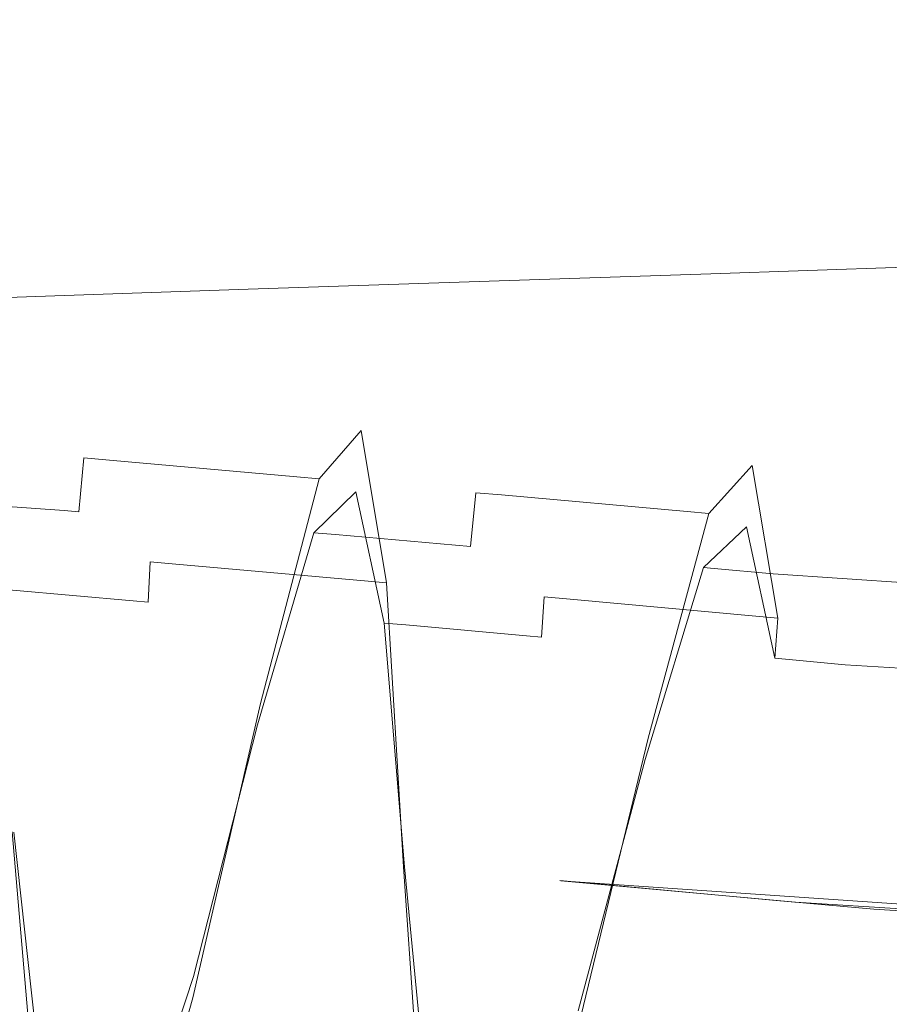
# Model space of a CAD drawing. Extents: x -150 to 145, y -231 to 29.
# Drawn here: x 25 to 36, y -93 to -81 of the extents above; entities that cross this region are included whole.
import ezdxf

# ---------------------------------------------------------------- set-up
doc = ezdxf.new("R2010")
doc.units = 0
doc.header["$LTSCALE"] = 500
doc.header["$MEASUREMENT"] = 0
doc.layers.add('CHROM', color=253, linetype='Continuous')
doc.layers.add('WAZ', color=253, linetype='Continuous')

msp = doc.modelspace()

# ---------------------------------------------------------------- linework, layer by layer
at = {"layer": 'CHROM', "lineweight": 0}
for points, invisible_edges in [([(36.237, -80.625, 13.375), (36.237, -80.678, 12.315), (33.752, -80.795, 12.326), (33.752, -80.743, 13.375)], 15), ([(36.237, -80.625, 13.375), (33.752, -80.743, 13.375), (33.752, -80.795, 14.423), (36.237, -80.678, 14.435)], 15), ([(33.752, -80.743, 13.375), (30.789, -80.883, 13.375), (30.789, -80.935, 14.41), (33.752, -80.795, 14.423)], 15), ([(33.752, -80.743, 13.375), (33.752, -80.795, 12.326), (30.789, -80.935, 12.34), (30.789, -80.883, 13.375)], 15), ([(36.237, -80.678, 12.315), (36.237, -80.834, 11.265), (33.752, -80.949, 11.288), (33.752, -80.795, 12.326)], 15), ([(36.237, -80.678, 14.435), (33.752, -80.795, 14.423), (33.752, -80.949, 15.462), (36.237, -80.834, 15.485)], 15), ([(33.752, -80.795, 12.326), (33.752, -80.949, 11.288), (30.789, -81.087, 11.315), (30.789, -80.935, 12.34)], 15), ([(33.752, -80.795, 14.423), (30.789, -80.935, 14.41), (30.789, -81.087, 15.435), (33.752, -80.949, 15.462)], 15), ([(36.237, -81.091, 16.515), (36.237, -80.834, 15.485), (33.752, -80.949, 15.462), (33.752, -81.204, 16.481)], 15), ([(36.237, -81.091, 10.235), (33.752, -81.204, 10.269), (33.752, -80.949, 11.288), (36.237, -80.834, 11.265)], 15), ([(27.829, -81.023, 13.375), (27.829, -81.074, 14.396), (30.789, -80.935, 14.41), (30.789, -80.883, 13.375)], 15), ([(27.829, -81.023, 13.375), (30.789, -80.883, 13.375), (30.789, -80.935, 12.34), (27.829, -81.074, 12.354)], 15), ([(27.829, -81.074, 12.354), (30.789, -80.935, 12.34), (30.789, -81.087, 11.315), (27.829, -81.225, 11.342)], 15), ([(27.829, -81.074, 14.396), (27.829, -81.225, 15.407), (30.789, -81.087, 15.435), (30.789, -80.935, 14.41)], 15), ([(33.752, -81.204, 10.269), (30.789, -81.338, 10.31), (30.789, -81.087, 11.315), (33.752, -80.949, 11.288)], 15), ([(33.752, -81.204, 16.481), (33.752, -80.949, 15.462), (30.789, -81.087, 15.435), (30.789, -81.338, 16.44)], 15), ([(25.356, -81.141, 13.375), (27.829, -81.023, 13.375), (27.829, -81.074, 12.354), (25.356, -81.191, 12.365)], 15), ([(25.356, -81.141, 13.375), (25.356, -81.191, 14.384), (27.829, -81.074, 14.396), (27.829, -81.023, 13.375)], 15), ([(25.356, -81.191, 14.384), (25.356, -81.339, 15.384), (27.829, -81.225, 15.407), (27.829, -81.074, 14.396)], 15), ([(25.356, -81.191, 12.365), (27.829, -81.074, 12.354), (27.829, -81.225, 11.342), (25.356, -81.339, 11.365)], 15), ([(27.829, -81.473, 10.35), (27.829, -81.225, 11.342), (30.789, -81.087, 11.315), (30.789, -81.338, 10.31)], 15), ([(27.829, -81.473, 16.399), (30.789, -81.338, 16.44), (30.789, -81.087, 15.435), (27.829, -81.225, 15.407)], 15), ([(36.237, -81.448, 9.235), (33.752, -81.557, 9.28), (33.752, -81.204, 10.269), (36.237, -81.091, 10.235)], 15), ([(36.237, -81.448, 17.515), (36.237, -81.091, 16.515), (33.752, -81.204, 16.481), (33.752, -81.557, 17.47)], 15), ([(25.356, -81.141, 13.375), (23.85, -81.212, 13.375), (23.85, -81.262, 14.377), (25.356, -81.191, 14.384)], 15), ([(25.356, -81.141, 13.375), (25.356, -81.191, 12.365), (23.85, -81.262, 12.372), (23.85, -81.212, 13.375)], 15), ([(25.356, -81.191, 12.365), (25.356, -81.339, 11.365), (23.85, -81.409, 11.379), (23.85, -81.262, 12.372)], 15), ([(25.356, -81.191, 14.384), (23.85, -81.262, 14.377), (23.85, -81.409, 15.371), (25.356, -81.339, 15.384)], 15), ([(25.356, -81.585, 10.384), (25.356, -81.339, 11.365), (27.829, -81.225, 11.342), (27.829, -81.473, 10.35)], 15), ([(25.356, -81.585, 16.365), (27.829, -81.473, 16.399), (27.829, -81.225, 15.407), (25.356, -81.339, 15.384)], 15), ([(33.752, -81.557, 9.28), (30.789, -81.687, 9.334), (30.789, -81.338, 10.31), (33.752, -81.204, 10.269)], 15), ([(33.752, -81.557, 17.47), (33.752, -81.204, 16.481), (30.789, -81.338, 16.44), (30.789, -81.687, 17.416)], 15), ([(25.356, -81.585, 16.365), (25.356, -81.339, 15.384), (23.85, -81.409, 15.371), (23.85, -81.653, 16.345)], 15), ([(25.356, -81.585, 10.384), (23.85, -81.653, 10.405), (23.85, -81.409, 11.379), (25.356, -81.339, 11.365)], 15), ([(27.829, -81.816, 9.388), (27.829, -81.473, 10.35), (30.789, -81.338, 10.31), (30.789, -81.687, 9.334)], 15), ([(27.829, -81.816, 17.362), (30.789, -81.687, 17.416), (30.789, -81.338, 16.44), (27.829, -81.473, 16.399)], 15), ([(25.356, -81.925, 17.317), (27.829, -81.816, 17.362), (27.829, -81.473, 16.399), (25.356, -81.585, 16.365)], 15), ([(25.356, -81.925, 9.432), (25.356, -81.585, 10.384), (27.829, -81.473, 10.35), (27.829, -81.816, 9.388)], 15), ([(36.237, -81.448, 9.235), (36.237, -81.903, 8.276), (33.752, -82.007, 8.331), (33.752, -81.557, 9.28)], 15), ([(36.237, -81.448, 17.515), (33.752, -81.557, 17.47), (33.752, -82.007, 18.418), (36.237, -81.903, 18.474)], 15), ([(25.356, -81.925, 9.432), (23.85, -81.991, 9.46), (23.85, -81.653, 10.405), (25.356, -81.585, 10.384)], 15), ([(25.356, -81.925, 17.317), (25.356, -81.585, 16.365), (23.85, -81.653, 16.345), (23.85, -81.991, 17.29)], 15), ([(33.752, -81.557, 9.28), (33.752, -82.007, 8.331), (30.789, -82.131, 8.398), (30.789, -81.687, 9.334)], 15), ([(33.752, -81.557, 17.47), (30.789, -81.687, 17.416), (30.789, -82.131, 18.352), (33.752, -82.007, 18.418)], 15), ([(27.829, -81.816, 17.362), (27.829, -82.254, 18.286), (30.789, -82.131, 18.352), (30.789, -81.687, 17.416)], 15), ([(27.829, -81.816, 9.388), (30.789, -81.687, 9.334), (30.789, -82.131, 8.398), (27.829, -82.254, 8.464)], 15), ([(25.356, -81.925, 9.432), (27.829, -81.816, 9.388), (27.829, -82.254, 8.464), (25.356, -82.357, 8.519)], 15), ([(25.356, -81.925, 17.317), (25.356, -82.357, 18.231), (27.829, -82.254, 18.286), (27.829, -81.816, 17.362)], 15), ([(25.356, -81.925, 17.317), (23.85, -81.991, 17.29), (23.85, -82.42, 18.197), (25.356, -82.357, 18.231)], 15), ([(25.356, -81.925, 9.432), (25.356, -82.357, 8.519), (23.85, -82.42, 8.552), (23.85, -81.991, 9.46)], 15), ([(33.752, -82.007, 18.418), (30.789, -82.131, 18.352), (30.789, -82.664, 19.241), (33.752, -82.547, 19.319)], 15), ([(33.752, -82.007, 8.331), (33.752, -82.547, 7.431), (30.789, -82.664, 7.509), (30.789, -82.131, 8.398)], 15), ([(36.237, -81.903, 8.276), (36.237, -82.449, 7.366), (33.752, -82.547, 7.431), (33.752, -82.007, 8.331)], 15), ([(36.237, -81.903, 18.474), (33.752, -82.007, 18.418), (33.752, -82.547, 19.319), (36.237, -82.449, 19.384)], 15), ([(27.829, -82.254, 18.286), (27.829, -82.78, 19.163), (30.789, -82.664, 19.241), (30.789, -82.131, 18.352)], 15), ([(27.829, -82.254, 8.464), (30.789, -82.131, 8.398), (30.789, -82.664, 7.509), (27.829, -82.78, 7.587)], 15), ([(25.356, -82.357, 8.519), (27.829, -82.254, 8.464), (27.829, -82.78, 7.587), (25.356, -82.878, 7.652)], 15), ([(25.356, -82.357, 18.231), (25.356, -82.878, 19.098), (27.829, -82.78, 19.163), (27.829, -82.254, 18.286)], 15), ([(25.356, -82.357, 18.231), (23.85, -82.42, 18.197), (23.85, -82.937, 19.058), (25.356, -82.878, 19.098)], 15), ([(25.356, -82.357, 8.519), (25.356, -82.878, 7.652), (23.85, -82.937, 7.692), (23.85, -82.42, 8.552)], 15), ([(36.237, -83.081, 6.513), (33.752, -83.172, 6.587), (33.752, -82.547, 7.431), (36.237, -82.449, 7.366)], 15), ([(36.237, -83.081, 20.237), (36.237, -82.449, 19.384), (33.752, -82.547, 19.319), (33.752, -83.172, 20.162)], 15), ([(33.752, -83.172, 20.162), (33.752, -82.547, 19.319), (30.789, -82.664, 19.241), (30.789, -83.281, 20.073)], 15), ([(33.752, -83.172, 6.587), (30.789, -83.281, 6.676), (30.789, -82.664, 7.509), (33.752, -82.547, 7.431)], 15), ([(27.829, -83.389, 19.984), (30.789, -83.281, 20.073), (30.789, -82.664, 19.241), (27.829, -82.78, 19.163)], 15), ([(27.829, -83.389, 6.765), (27.829, -82.78, 7.587), (30.789, -82.664, 7.509), (30.789, -83.281, 6.676)], 15), ([(25.356, -83.48, 19.91), (25.356, -82.878, 19.098), (23.85, -82.937, 19.058), (23.85, -83.535, 19.865)], 15), ([(25.356, -83.48, 6.84), (23.85, -83.535, 6.885), (23.85, -82.937, 7.692), (25.356, -82.878, 7.652)], 15), ([(25.356, -83.48, 19.91), (27.829, -83.389, 19.984), (27.829, -82.78, 19.163), (25.356, -82.878, 19.098)], 15), ([(25.356, -83.48, 6.84), (25.356, -82.878, 7.652), (27.829, -82.78, 7.587), (27.829, -83.389, 6.765)], 15), ([(36.237, -83.793, 21.024), (36.237, -83.081, 20.237), (33.752, -83.172, 20.162), (33.752, -83.877, 20.941)], 7), ([(36.237, -83.793, 5.726), (33.752, -83.877, 5.809), (33.752, -83.172, 6.587), (36.237, -83.081, 6.513)], 15), ([(33.752, -83.877, 5.809), (30.789, -83.976, 5.908), (30.789, -83.281, 6.676), (33.752, -83.172, 6.587)], 14), ([(33.752, -83.877, 20.941), (33.752, -83.172, 20.162), (30.789, -83.281, 20.073), (30.789, -83.976, 20.842)], 7), ([(25.356, -84.158, 20.66), (27.829, -84.075, 20.742), (27.829, -83.389, 19.984), (25.356, -83.48, 19.91)], 14), ([(25.356, -84.158, 6.09), (25.356, -83.48, 6.84), (27.829, -83.389, 6.765), (27.829, -84.075, 6.007)], 15), ([(27.829, -84.075, 6.007), (27.829, -83.389, 6.765), (30.789, -83.281, 6.676), (30.789, -83.976, 5.908)], 7), ([(27.829, -84.075, 20.742), (30.789, -83.976, 20.842), (30.789, -83.281, 20.073), (27.829, -83.389, 19.984)], 15), ([(25.356, -84.158, 6.09), (23.85, -84.208, 6.141), (23.85, -83.535, 6.885), (25.356, -83.48, 6.84)], 15), ([(25.356, -84.158, 20.66), (25.356, -83.48, 19.91), (23.85, -83.535, 19.865), (23.85, -84.208, 20.609)], 15), ([(33.752, -83.877, 20.941), (30.789, -83.976, 20.842), (30.789, -84.744, 21.537), (33.752, -84.655, 21.645)], 15), ([(33.752, -83.877, 5.809), (33.752, -84.655, 5.104), (30.789, -84.744, 5.213), (30.789, -83.976, 5.908)], 15), ([(36.237, -83.793, 5.726), (36.237, -84.58, 5.013), (33.752, -84.655, 5.104), (33.752, -83.877, 5.809)], 7), ([(36.237, -83.793, 21.024), (33.752, -83.877, 20.941), (33.752, -84.655, 21.645), (36.237, -84.58, 21.736)], 15), ([(27.829, -84.075, 20.742), (27.829, -84.833, 21.429), (30.789, -84.744, 21.537), (30.789, -83.976, 20.842)], 7), ([(27.829, -84.075, 6.007), (30.789, -83.976, 5.908), (30.789, -84.744, 5.213), (27.829, -84.833, 5.321)], 15), ([(25.356, -84.158, 6.09), (27.829, -84.075, 6.007), (27.829, -84.833, 5.321), (25.356, -84.907, 5.412)], 14), ([(25.356, -84.158, 20.66), (25.356, -84.907, 21.338), (27.829, -84.833, 21.429), (27.829, -84.075, 20.742)], 15), ([(25.356, -84.158, 20.66), (23.85, -84.208, 20.609), (23.85, -84.953, 21.283), (25.356, -84.907, 21.338)], 14), ([(25.356, -84.158, 6.09), (25.356, -84.907, 5.412), (23.85, -84.953, 5.467), (23.85, -84.208, 6.141)], 7), ([(33.752, -84.655, 21.645), (30.789, -84.744, 21.537), (30.789, -85.577, 22.154), (33.752, -85.499, 22.271)], 15), ([(33.752, -84.655, 5.104), (33.752, -85.499, 4.479), (30.789, -85.577, 4.596), (30.789, -84.744, 5.213)], 15), ([(36.237, -84.58, 21.736), (33.752, -84.655, 21.645), (33.752, -85.499, 22.271), (36.237, -85.433, 22.368)], 15), ([(36.237, -84.58, 5.013), (36.237, -85.433, 4.381), (33.752, -85.499, 4.479), (33.752, -84.655, 5.104)], 15), ([(27.829, -84.833, 5.321), (30.789, -84.744, 5.213), (30.789, -85.577, 4.596), (27.829, -85.655, 4.712)], 15), ([(27.829, -84.833, 21.429), (27.829, -85.655, 22.037), (30.789, -85.577, 22.154), (30.789, -84.744, 21.537)], 15), ([(25.356, -84.907, 5.412), (25.356, -85.72, 4.81), (23.85, -85.759, 4.869), (23.85, -84.953, 5.467)], 15), ([(25.356, -84.907, 21.338), (23.85, -84.953, 21.283), (23.85, -85.759, 21.881), (25.356, -85.72, 21.94)], 15), ([(25.356, -84.907, 5.412), (27.829, -84.833, 5.321), (27.829, -85.655, 4.712), (25.356, -85.72, 4.81)], 15), ([(25.356, -84.907, 21.338), (25.356, -85.72, 21.94), (27.829, -85.655, 22.037), (27.829, -84.833, 21.429)], 15), ([(33.752, -86.399, 22.811), (33.752, -85.499, 22.271), (30.789, -85.577, 22.154), (30.789, -86.465, 22.687)], 15), ([(33.752, -86.399, 3.939), (30.789, -86.465, 4.063), (30.789, -85.577, 4.596), (33.752, -85.499, 4.479)], 15), ([(36.237, -86.344, 22.915), (36.237, -85.433, 22.368), (33.752, -85.499, 22.271), (33.752, -86.399, 22.811)], 15), ([(36.237, -86.344, 3.835), (33.752, -86.399, 3.939), (33.752, -85.499, 4.479), (36.237, -85.433, 4.381)], 15), ([(25.356, -86.587, 4.29), (25.356, -85.72, 4.81), (27.829, -85.655, 4.712), (27.829, -86.531, 4.186)], 15), ([(25.356, -86.587, 22.46), (27.829, -86.531, 22.563), (27.829, -85.655, 22.037), (25.356, -85.72, 21.94)], 15), ([(27.829, -86.531, 22.563), (30.789, -86.465, 22.687), (30.789, -85.577, 22.154), (27.829, -85.655, 22.037)], 15), ([(27.829, -86.531, 4.186), (27.829, -85.655, 4.712), (30.789, -85.577, 4.596), (30.789, -86.465, 4.063)], 15), ([(25.356, -86.587, 4.29), (23.85, -86.62, 4.353), (23.85, -85.759, 4.869), (25.356, -85.72, 4.81)], 15), ([(25.356, -86.587, 22.46), (25.356, -85.72, 21.94), (23.85, -85.759, 21.881), (23.85, -86.62, 22.397)], 15), ([(33.752, -87.348, 23.26), (33.752, -86.399, 22.811), (30.789, -86.465, 22.687), (30.789, -87.402, 23.131)], 15), ([(33.752, -87.348, 3.489), (30.789, -87.402, 3.619), (30.789, -86.465, 4.063), (33.752, -86.399, 3.939)], 15), ([(36.237, -87.303, 23.369), (36.237, -86.344, 22.915), (33.752, -86.399, 22.811), (33.752, -87.348, 23.26)], 15), ([(36.237, -87.303, 3.381), (33.752, -87.348, 3.489), (33.752, -86.399, 3.939), (36.237, -86.344, 3.835)], 15), ([(25.356, -87.5, 3.857), (25.356, -86.587, 4.29), (27.829, -86.531, 4.186), (27.829, -87.455, 3.749)], 15), ([(25.356, -87.5, 22.893), (27.829, -87.455, 23.001), (27.829, -86.531, 22.563), (25.356, -86.587, 22.46)], 15), ([(27.829, -87.455, 3.749), (27.829, -86.531, 4.186), (30.789, -86.465, 4.063), (30.789, -87.402, 3.619)], 15), ([(27.829, -87.455, 23.001), (30.789, -87.402, 23.131), (30.789, -86.465, 22.687), (27.829, -86.531, 22.563)], 15), ([(25.356, -87.5, 22.893), (25.356, -86.587, 22.46), (23.85, -86.62, 22.397), (23.85, -87.527, 22.827)], 15), ([(25.356, -87.5, 3.857), (23.85, -87.527, 3.923), (23.85, -86.62, 4.353), (25.356, -86.587, 4.29)], 15), ([(36.237, -87.303, 23.369), (33.752, -87.348, 23.26), (33.752, -88.337, 23.613), (36.237, -88.303, 23.726)], 15), ([(36.237, -87.303, 3.381), (36.237, -88.303, 3.024), (33.752, -88.337, 3.136), (33.752, -87.348, 3.489)], 15), ([(27.829, -87.455, 23.001), (27.829, -88.418, 23.345), (30.789, -88.377, 23.479), (30.789, -87.402, 23.131)], 15), ([(27.829, -87.455, 3.749), (30.789, -87.402, 3.619), (30.789, -88.377, 3.271), (27.829, -88.418, 3.405)], 15), ([(33.752, -87.348, 23.26), (30.789, -87.402, 23.131), (30.789, -88.377, 23.479), (33.752, -88.337, 23.613)], 15), ([(33.752, -87.348, 3.489), (33.752, -88.337, 3.136), (30.789, -88.377, 3.271), (30.789, -87.402, 3.619)], 15), ([(25.356, -87.5, 3.857), (25.356, -88.452, 3.517), (23.85, -88.473, 3.585), (23.85, -87.527, 3.923)], 15), ([(25.356, -87.5, 22.893), (23.85, -87.527, 22.827), (23.85, -88.473, 23.164), (25.356, -88.452, 23.233)], 15), ([(25.356, -87.5, 22.893), (25.356, -88.452, 23.233), (27.829, -88.418, 23.345), (27.829, -87.455, 23.001)], 15), ([(25.356, -87.5, 3.857), (27.829, -87.455, 3.749), (27.829, -88.418, 3.405), (25.356, -88.452, 3.517)], 15), ([(36.237, -88.303, 3.024), (36.237, -89.332, 2.766), (33.752, -89.355, 2.882), (33.752, -88.337, 3.136)], 15), ([(36.237, -88.303, 23.726), (33.752, -88.337, 23.613), (33.752, -89.355, 23.868), (36.237, -89.332, 23.984)], 15), ([(25.356, -88.452, 3.517), (27.829, -88.418, 3.405), (27.829, -89.41, 3.157), (25.356, -89.433, 3.272)], 15), ([(25.356, -88.452, 23.233), (25.356, -89.433, 23.478), (27.829, -89.41, 23.593), (27.829, -88.418, 23.345)], 15), ([(27.829, -88.418, 23.345), (27.829, -89.41, 23.593), (30.789, -89.383, 23.73), (30.789, -88.377, 23.479)], 15), ([(27.829, -88.418, 3.405), (30.789, -88.377, 3.271), (30.789, -89.383, 3.019), (27.829, -89.41, 3.157)], 15), ([(33.752, -88.337, 23.613), (30.789, -88.377, 23.479), (30.789, -89.383, 23.73), (33.752, -89.355, 23.868)], 15), ([(33.752, -88.337, 3.136), (33.752, -89.355, 2.882), (30.789, -89.383, 3.019), (30.789, -88.377, 3.271)], 15), ([(25.356, -88.452, 23.233), (23.85, -88.473, 23.164), (23.85, -89.447, 23.408), (25.356, -89.433, 23.478)], 15), ([(25.356, -88.452, 3.517), (25.356, -89.433, 3.272), (23.85, -89.447, 3.342), (23.85, -88.473, 3.585)], 15), ([(25.356, -90.433, 3.123), (23.85, -90.44, 3.194), (23.85, -89.447, 3.342), (25.356, -89.433, 3.272)], 15), ([(25.356, -90.433, 23.627), (25.356, -89.433, 23.478), (23.85, -89.447, 23.408), (23.85, -90.44, 23.556)], 15), ([(25.356, -90.433, 23.627), (27.829, -90.422, 23.743), (27.829, -89.41, 23.593), (25.356, -89.433, 23.478)], 15), ([(25.356, -90.433, 3.123), (25.356, -89.433, 3.272), (27.829, -89.41, 3.157), (27.829, -90.422, 3.006)], 15), ([(27.829, -90.422, 23.743), (30.789, -90.408, 23.883), (30.789, -89.383, 23.73), (27.829, -89.41, 23.593)], 15), ([(27.829, -90.422, 3.006), (27.829, -89.41, 3.157), (30.789, -89.383, 3.019), (30.789, -90.408, 2.867)], 15), ([(33.752, -90.394, 24.023), (33.752, -89.355, 23.868), (30.789, -89.383, 23.73), (30.789, -90.408, 23.883)], 15), ([(33.752, -90.394, 2.727), (30.789, -90.408, 2.867), (30.789, -89.383, 3.019), (33.752, -89.355, 2.882)], 15), ([(36.237, -90.382, 2.61), (33.752, -90.394, 2.727), (33.752, -89.355, 2.882), (36.237, -89.332, 2.766)], 15), ([(36.237, -90.382, 24.14), (36.237, -89.332, 23.984), (33.752, -89.355, 23.868), (33.752, -90.394, 24.023)], 15), ([(25.356, -91.443, 23.677), (25.356, -90.433, 23.627), (23.85, -90.44, 23.556), (23.85, -91.443, 23.606)], 15), ([(25.356, -91.443, 3.073), (23.85, -91.443, 3.144), (23.85, -90.44, 3.194), (25.356, -90.433, 3.123)], 15), ([(25.356, -91.443, 23.677), (27.829, -91.443, 23.794), (27.829, -90.422, 23.743), (25.356, -90.433, 23.627)], 15), ([(25.356, -91.443, 3.073), (25.356, -90.433, 3.123), (27.829, -90.422, 3.006), (27.829, -91.443, 2.956)], 15), ([(27.829, -91.443, 2.956), (27.829, -90.422, 3.006), (30.789, -90.408, 2.867), (30.789, -91.443, 2.815)], 15), ([(27.829, -91.443, 23.794), (30.789, -91.443, 23.934), (30.789, -90.408, 23.883), (27.829, -90.422, 23.743)], 15), ([(33.752, -91.443, 24.075), (33.752, -90.394, 24.023), (30.789, -90.408, 23.883), (30.789, -91.443, 23.934)], 15), ([(33.752, -91.443, 2.675), (30.789, -91.443, 2.815), (30.789, -90.408, 2.867), (33.752, -90.394, 2.727)], 15), ([(36.237, -91.443, 24.192), (36.237, -90.382, 24.14), (33.752, -90.394, 24.023), (33.752, -91.443, 24.075)], 15), ([(36.237, -91.443, 2.557), (33.752, -91.443, 2.675), (33.752, -90.394, 2.727), (36.237, -90.382, 2.61)], 15), ([(25.356, -91.443, 23.677), (23.85, -91.443, 23.606), (23.85, -92.445, 23.556), (25.356, -92.452, 23.627)], 15), ([(25.356, -91.443, 3.073), (25.356, -92.452, 3.123), (23.85, -92.445, 3.194), (23.85, -91.443, 3.144)], 15), ([(25.356, -91.443, 23.677), (25.356, -92.452, 23.627), (27.829, -92.464, 23.743), (27.829, -91.443, 23.794)], 15), ([(25.356, -91.443, 3.073), (27.829, -91.443, 2.956), (27.829, -92.464, 3.006), (25.356, -92.452, 3.123)], 15), ([(27.829, -91.443, 23.794), (27.829, -92.464, 23.743), (30.789, -92.477, 23.883), (30.789, -91.443, 23.934)], 15), ([(27.829, -91.443, 2.956), (30.789, -91.443, 2.815), (30.789, -92.477, 2.867), (27.829, -92.464, 3.006)], 15), ([(33.752, -91.443, 2.675), (33.752, -92.491, 2.727), (30.789, -92.477, 2.867), (30.789, -91.443, 2.815)], 15), ([(33.752, -91.443, 24.075), (30.789, -91.443, 23.934), (30.789, -92.477, 23.883), (33.752, -92.491, 24.023)], 15), ([(36.237, -91.443, 24.192), (33.752, -91.443, 24.075), (33.752, -92.491, 24.023), (36.237, -92.503, 24.14)], 15), ([(36.237, -91.443, 2.557), (36.237, -92.503, 2.61), (33.752, -92.491, 2.727), (33.752, -91.443, 2.675)], 15), ([(25.356, -92.452, 23.627), (23.85, -92.445, 23.556), (23.85, -93.438, 23.408), (25.356, -93.452, 23.478)], 15), ([(25.356, -92.452, 3.123), (25.356, -93.452, 3.272), (23.85, -93.438, 3.342), (23.85, -92.445, 3.194)], 15), ([(25.356, -92.452, 3.123), (27.829, -92.464, 3.006), (27.829, -93.475, 3.157), (25.356, -93.452, 3.272)], 15), ([(25.356, -92.452, 23.627), (25.356, -93.452, 23.478), (27.829, -93.475, 23.593), (27.829, -92.464, 23.743)], 15), ([(27.829, -92.464, 23.743), (27.829, -93.475, 23.593), (30.789, -93.502, 23.73), (30.789, -92.477, 23.883)], 15), ([(27.829, -92.464, 3.006), (30.789, -92.477, 2.867), (30.789, -93.502, 3.019), (27.829, -93.475, 3.157)], 15), ([(33.752, -92.491, 2.727), (33.752, -93.53, 2.882), (30.789, -93.502, 3.019), (30.789, -92.477, 2.867)], 15), ([(33.752, -92.491, 24.023), (30.789, -92.477, 23.883), (30.789, -93.502, 23.73), (33.752, -93.53, 23.868)], 15), ([(36.237, -92.503, 24.14), (33.752, -92.491, 24.023), (33.752, -93.53, 23.868), (36.237, -93.553, 23.984)], 15), ([(36.237, -92.503, 2.61), (36.237, -93.553, 2.766), (33.752, -93.53, 2.882), (33.752, -92.491, 2.727)], 15)]:
    msp.add_3dface(points, dxfattribs=dict(at, invisible_edges=invisible_edges))
at = {"layer": 'WAZ', "lineweight": 0}
for points, invisible_edges in [([(26.188, -86.397, 11.94), (25.665, -86.922, 15.182), (25.728, -86.232, 15.582), (26.247, -85.611, 11.801)], 13), ([(26.577, -85.641, 11.794), (26.247, -85.611, 11.801), (25.728, -86.232, 15.582), (26.056, -86.261, 15.575)], 11), ([(28.991, -85.855, 11.743), (26.577, -85.641, 11.794), (26.056, -86.261, 15.575), (28.455, -86.474, 15.524)], 11), ([(26.55, -88.077, 9.088), (26.188, -86.397, 11.94), (26.247, -85.611, 11.801), (26.577, -87.563, 8.475)], 15), ([(26.907, -87.592, 8.468), (26.577, -87.563, 8.475), (26.247, -85.611, 11.801), (26.577, -85.641, 11.794)], 15), ([(29.319, -87.807, 8.417), (26.907, -87.592, 8.468), (26.577, -85.641, 11.794), (28.991, -85.855, 11.743)], 15), ([(29.276, -85.88, 11.737), (28.991, -85.855, 11.743), (28.455, -86.474, 15.524), (28.738, -86.499, 15.518)], 3), ([(29.211, -86.666, 11.876), (29.276, -85.88, 11.737), (28.738, -86.499, 15.518), (28.671, -87.189, 15.118)], 7), ([(29.603, -87.832, 8.411), (29.319, -87.807, 8.417), (28.991, -85.855, 11.743), (29.276, -85.88, 11.737)], 15), ([(29.571, -88.345, 9.025), (29.603, -87.832, 8.411), (29.276, -85.88, 11.737), (29.211, -86.666, 11.876)], 5), ([(31.226, -86.845, 11.834), (30.675, -87.367, 15.076), (30.745, -86.677, 15.476), (31.295, -86.06, 11.695)], 15), ([(31.625, -86.089, 11.688), (31.295, -86.06, 11.695), (30.745, -86.677, 15.476), (31.073, -86.706, 15.469)], 15), ([(34.003, -86.304, 11.651), (31.625, -86.089, 11.688), (31.073, -86.706, 15.469), (33.452, -86.92, 15.427)], 11), ([(31.584, -88.524, 8.982), (31.226, -86.845, 11.834), (31.295, -86.06, 11.695), (31.621, -88.011, 8.369)], 15), ([(31.951, -88.041, 8.362), (31.621, -88.011, 8.369), (31.295, -86.06, 11.695), (31.625, -86.089, 11.688)], 15), ([(34.33, -88.257, 8.33), (31.951, -88.041, 8.362), (31.625, -86.089, 11.688), (34.003, -86.304, 11.651)], 15), ([(25.998, -86.38, 11.944), (24.448, -86.251, 11.979), (23.926, -86.795, 15.226), (25.475, -86.905, 15.186)], 15), ([(26.36, -88.06, 9.092), (24.815, -87.923, 9.125), (24.448, -86.251, 11.979), (25.998, -86.38, 11.944)], 15), ([(25.665, -86.922, 15.182), (24.971, -89.382, 17.302), (25.011, -89.111, 18.054), (25.728, -86.232, 15.582)], 15), ([(26.056, -86.261, 15.575), (25.728, -86.232, 15.582), (25.011, -89.111, 18.054), (25.336, -89.14, 18.047)], 15), ([(28.455, -86.474, 15.524), (26.056, -86.261, 15.575), (25.336, -89.14, 18.047), (27.71, -89.351, 17.997)], 15), ([(26.188, -86.397, 11.94), (25.998, -86.38, 11.944), (25.475, -86.905, 15.186), (25.665, -86.922, 15.182)], 15), ([(26.55, -88.077, 9.088), (26.36, -88.06, 9.092), (25.998, -86.38, 11.944), (26.188, -86.397, 11.94)], 14), ([(34.281, -86.329, 11.647), (34.003, -86.304, 11.651), (33.452, -86.92, 15.427), (33.729, -86.945, 15.424)], 3), ([(34.211, -87.114, 11.786), (34.281, -86.329, 11.647), (33.729, -86.945, 15.424), (33.66, -87.635, 15.024)], 7), ([(34.61, -88.283, 8.326), (34.33, -88.257, 8.33), (34.003, -86.304, 11.651), (34.281, -86.329, 11.647)], 15), ([(34.573, -88.796, 8.94), (34.61, -88.283, 8.326), (34.281, -86.329, 11.647), (34.211, -87.114, 11.786)], 4), ([(28.738, -86.499, 15.518), (28.455, -86.474, 15.524), (27.71, -89.351, 17.997), (27.99, -89.376, 17.991)], 15), ([(28.671, -87.189, 15.118), (28.738, -86.499, 15.518), (27.99, -89.376, 17.991), (27.951, -89.647, 17.239)], 5), ([(29.489, -86.69, 11.871), (29.211, -86.666, 11.876), (28.671, -87.189, 15.118), (28.948, -87.213, 15.113)], 11), ([(29.849, -88.37, 9.019), (29.571, -88.345, 9.025), (29.211, -86.666, 11.876), (29.489, -86.69, 11.871)], 15), ([(30.675, -87.367, 15.076), (29.937, -89.823, 17.197), (29.976, -89.552, 17.949), (30.745, -86.677, 15.476)], 7), ([(31.073, -86.706, 15.469), (30.745, -86.677, 15.476), (29.976, -89.552, 17.949), (30.3, -89.581, 17.942)], 14), ([(25.475, -86.905, 15.186), (23.926, -86.795, 15.226), (23.251, -89.277, 17.351), (24.784, -89.366, 17.306)], 14), ([(31.035, -86.828, 11.838), (29.489, -86.69, 11.871), (28.948, -87.213, 15.113), (30.485, -87.35, 15.08)], 15), ([(31.394, -88.507, 8.986), (29.849, -88.37, 9.019), (29.489, -86.69, 11.871), (31.035, -86.828, 11.838)], 14), ([(33.452, -86.92, 15.427), (31.073, -86.706, 15.469), (30.3, -89.581, 17.942), (32.671, -89.792, 17.895)], 15), ([(25.665, -86.922, 15.182), (25.475, -86.905, 15.186), (24.784, -89.366, 17.306), (24.971, -89.382, 17.302)], 14), ([(31.226, -86.845, 11.834), (31.035, -86.828, 11.838), (30.485, -87.35, 15.08), (30.675, -87.367, 15.076)], 15), ([(31.584, -88.524, 8.982), (31.394, -88.507, 8.986), (31.035, -86.828, 11.838), (31.226, -86.845, 11.834)], 15), ([(33.729, -86.945, 15.424), (33.452, -86.92, 15.427), (32.671, -89.792, 17.895), (32.949, -89.818, 17.892)], 15), ([(33.66, -87.635, 15.024), (33.729, -86.945, 15.424), (32.949, -89.818, 17.892), (32.912, -90.089, 17.14)], 5), ([(34.348, -87.127, 11.785), (34.211, -87.114, 11.786), (33.66, -87.635, 15.024), (33.796, -87.647, 15.022)], 15), ([(35.104, -87.196, 11.776), (34.348, -87.127, 11.785), (33.796, -87.647, 15.022), (34.55, -87.716, 15.013)], 11), ([(34.71, -88.808, 8.938), (34.573, -88.796, 8.94), (34.211, -87.114, 11.786), (34.348, -87.127, 11.785)], 14), ([(35.472, -88.878, 8.929), (34.71, -88.808, 8.938), (34.348, -87.127, 11.785), (35.104, -87.196, 11.776)], 15), ([(28.948, -87.213, 15.113), (28.671, -87.189, 15.118), (27.951, -89.647, 17.239), (28.225, -89.671, 17.233)], 15), ([(30.485, -87.35, 15.08), (28.948, -87.213, 15.113), (28.225, -89.671, 17.233), (29.749, -89.807, 17.201)], 14), ([(47.443, -87.999, 11.687), (35.104, -87.196, 11.776), (34.55, -87.716, 15.013), (47.443, -88.569, 14.918)], 7), ([(47.439, -89.64, 8.846), (35.472, -88.878, 8.929), (35.104, -87.196, 11.776), (47.443, -87.999, 11.687)], 7), ([(30.675, -87.367, 15.076), (30.485, -87.35, 15.08), (29.749, -89.807, 17.201), (29.937, -89.823, 17.197)], 14), ([(26.833, -91.197, 7.955), (26.55, -88.077, 9.088), (26.577, -87.563, 8.475), (26.815, -91.196, 7.155)], 13), ([(27.142, -91.225, 7.148), (26.815, -91.196, 7.155), (26.577, -87.563, 8.475), (26.907, -87.592, 8.468)], 11), ([(29.536, -91.438, 7.098), (27.142, -91.225, 7.148), (26.907, -87.592, 8.468), (29.319, -87.807, 8.417)], 11), ([(33.796, -87.647, 15.022), (33.66, -87.635, 15.024), (32.912, -90.089, 17.14), (33.049, -90.102, 17.138)], 14), ([(34.55, -87.716, 15.013), (33.796, -87.647, 15.022), (33.049, -90.102, 17.138), (33.806, -90.171, 17.129)], 15), ([(29.819, -91.463, 7.092), (29.536, -91.438, 7.098), (29.319, -87.807, 8.417), (29.603, -87.832, 8.411)], 11), ([(47.443, -88.569, 14.918), (34.55, -87.716, 15.013), (33.806, -90.171, 17.129), (47.438, -91.082, 17.027)], 6), ([(25.109, -91.044, 7.991), (24.832, -91.02, 7.997), (24.536, -87.898, 9.131), (24.815, -87.923, 9.125)], 11), ([(26.644, -91.181, 7.959), (25.109, -91.044, 7.991), (24.815, -87.923, 9.125), (26.36, -88.06, 9.092)], 11), ([(29.834, -91.464, 7.892), (29.819, -91.463, 7.092), (29.603, -87.832, 8.411), (29.571, -88.345, 9.025)], 5), ([(26.833, -91.197, 7.955), (26.644, -91.181, 7.959), (26.36, -88.06, 9.092), (26.55, -88.077, 9.088)], 15), ([(31.835, -91.642, 7.85), (31.584, -88.524, 8.982), (31.621, -88.011, 8.369), (31.821, -91.641, 7.05)], 13), ([(32.149, -91.67, 7.044), (31.821, -91.641, 7.05), (31.621, -88.011, 8.369), (31.951, -88.041, 8.362)], 10), ([(34.544, -91.889, 7.015), (32.149, -91.67, 7.044), (31.951, -88.041, 8.362), (34.33, -88.257, 8.33)], 10), ([(34.827, -91.915, 7.012), (34.544, -91.889, 7.015), (34.33, -88.257, 8.33), (34.61, -88.283, 8.326)], 10), ([(34.838, -91.916, 7.812), (34.827, -91.915, 7.012), (34.61, -88.283, 8.326), (34.573, -88.796, 8.94)], 14), ([(30.111, -91.489, 7.886), (29.834, -91.464, 7.892), (29.571, -88.345, 9.025), (29.849, -88.37, 9.019)], 11), ([(31.646, -91.625, 7.854), (30.111, -91.489, 7.886), (29.849, -88.37, 9.019), (31.394, -88.507, 8.986)], 15), ([(31.835, -91.642, 7.85), (31.646, -91.625, 7.854), (31.394, -88.507, 8.986), (31.584, -88.524, 8.982)], 11), ([(34.976, -91.929, 7.81), (34.838, -91.916, 7.812), (34.573, -88.796, 8.94), (34.71, -88.808, 8.938)], 14), ([(35.839, -92.007, 7.8), (34.976, -91.929, 7.81), (34.71, -88.808, 8.938), (35.472, -88.878, 8.929)], 10), ([(47.434, -92.723, 7.724), (35.839, -92.007, 7.8), (35.472, -88.878, 8.929), (47.439, -89.64, 8.846)], 2), ([(24.971, -89.382, 17.302), (24.177, -92.611, 17.315), (24.176, -92.885, 18.067), (25.011, -89.111, 18.054)], 15), ([(25.336, -89.14, 18.047), (25.011, -89.111, 18.054), (24.176, -92.885, 18.067), (24.497, -92.908, 18.058)], 15), ([(27.71, -89.351, 17.997), (25.336, -89.14, 18.047), (24.497, -92.908, 18.058), (26.847, -93.117, 18.009)], 15), ([(24.971, -89.382, 17.302), (24.784, -89.366, 17.306), (23.991, -92.601, 17.321), (24.177, -92.611, 17.315)], 15), ([(27.99, -89.376, 17.991), (27.71, -89.351, 17.997), (26.847, -93.117, 18.009), (27.124, -93.142, 18.003)], 15), ([(27.951, -89.647, 17.239), (27.99, -89.376, 17.991), (27.124, -93.142, 18.003), (27.13, -92.868, 17.251)], 5), ([(29.937, -89.823, 17.197), (29.1, -93.043, 17.21), (29.091, -93.317, 17.962), (29.976, -89.552, 17.949)], 15), ([(30.3, -89.581, 17.942), (29.976, -89.552, 17.949), (29.091, -93.317, 17.962), (29.412, -93.345, 17.955)], 15), ([(28.225, -89.671, 17.233), (27.951, -89.647, 17.239), (27.13, -92.868, 17.251), (27.402, -92.892, 17.245)], 15), ([(29.749, -89.807, 17.201), (28.225, -89.671, 17.233), (27.402, -92.892, 17.245), (28.913, -93.026, 17.214)], 15), ([(32.671, -89.792, 17.895), (30.3, -89.581, 17.942), (29.412, -93.345, 17.955), (31.763, -93.554, 17.905)], 15), ([(29.937, -89.823, 17.197), (29.749, -89.807, 17.201), (28.913, -93.026, 17.214), (29.1, -93.043, 17.21)], 15), ([(32.949, -89.818, 17.892), (32.671, -89.792, 17.895), (31.763, -93.554, 17.905), (32.041, -93.579, 17.9)], 15), ([(32.912, -90.089, 17.14), (32.949, -89.818, 17.892), (32.041, -93.579, 17.9), (32.054, -93.305, 17.148)], 5), ([(33.049, -90.102, 17.138), (32.912, -90.089, 17.14), (32.054, -93.305, 17.148), (32.192, -93.318, 17.146)], 15), ([(33.806, -90.171, 17.129), (33.049, -90.102, 17.138), (32.192, -93.318, 17.146), (32.954, -93.387, 17.137)], 15), ([(47.438, -91.082, 17.027), (33.806, -90.171, 17.129), (32.954, -93.387, 17.137), (47.432, -94.363, 17.027)], 7), ([(25.121, -94.656, 8.495), (24.842, -94.632, 8.5), (24.53, -90.993, 7.203), (24.812, -91.018, 7.197)], 15), ([(25.176, -94.145, 9.107), (25.121, -94.656, 8.495), (24.812, -91.018, 7.197), (24.832, -91.02, 7.997)], 5), ([(25.45, -94.169, 9.102), (25.176, -94.145, 9.107), (24.832, -91.02, 7.997), (25.109, -91.044, 7.991)], 15), ([(26.971, -94.304, 9.07), (25.45, -94.169, 9.102), (25.109, -91.044, 7.991), (26.644, -91.181, 7.959)], 14), ([(27.158, -94.321, 9.066), (26.971, -94.304, 9.07), (26.644, -91.181, 7.959), (26.833, -91.197, 7.955)], 15), ([(27.158, -94.321, 9.066), (26.833, -91.197, 7.955), (26.815, -91.196, 7.155), (27.102, -94.833, 8.453)], 15), ([(27.426, -94.861, 8.446), (27.102, -94.833, 8.453), (26.815, -91.196, 7.155), (27.142, -91.225, 7.148)], 15), ([(29.794, -95.072, 8.396), (27.426, -94.861, 8.446), (27.142, -91.225, 7.148), (29.536, -91.438, 7.098)], 14), ([(30.074, -95.097, 8.39), (29.794, -95.072, 8.396), (29.536, -91.438, 7.098), (29.819, -91.463, 7.092)], 15), ([(30.132, -94.585, 9.003), (30.074, -95.097, 8.39), (29.819, -91.463, 7.092), (29.834, -91.464, 7.892)], 5), ([(30.269, -94.597, 9), (30.132, -94.585, 9.003), (29.834, -91.464, 7.892), (30.111, -91.489, 7.886)], 15), ([(31.029, -94.665, 8.984), (30.269, -94.597, 9), (30.111, -91.489, 7.886), (31.646, -91.625, 7.854)], 14), ([(31.029, -94.665, 8.984), (31.646, -91.625, 7.854), (31.835, -91.642, 7.85), (31.029, -94.665, 8.984)], 15), ([(47.428, -95.806, 8.846), (31.029, -94.665, 8.984), (31.835, -91.642, 7.85), (47.434, -92.723, 7.724)], 3), ([(31.821, -91.641, 7.05), (32.149, -91.67, 7.044), (31.835, -91.642, 7.85), (31.821, -91.641, 7.05)], 13), ([(32.149, -91.67, 7.044), (34.544, -91.889, 7.015), (34.838, -91.916, 7.812), (31.835, -91.642, 7.85)], 11), ([(34.838, -91.916, 7.812), (34.544, -91.889, 7.015), (34.827, -91.915, 7.012), (34.838, -91.916, 7.812)], 15), ([(34.838, -91.916, 7.812), (34.976, -91.929, 7.81), (47.434, -92.723, 7.724), (34.838, -91.916, 7.812)], 11), ([(34.976, -91.929, 7.81), (35.839, -92.007, 7.8), (47.434, -92.723, 7.724), (34.976, -91.929, 7.81)], 15), ([(26.847, -93.117, 18.009), (24.497, -92.908, 18.058), (23.675, -95.793, 15.613), (26.009, -95.987, 15.561)], 15), ([(27.13, -92.868, 17.251), (27.124, -93.142, 18.003), (26.285, -96.012, 15.555), (26.332, -95.32, 15.155)], 5), ([(27.402, -92.892, 17.245), (27.13, -92.868, 17.251), (26.332, -95.32, 15.155), (26.603, -95.344, 15.149)], 15), ([(28.913, -93.026, 17.214), (27.402, -92.892, 17.245), (26.603, -95.344, 15.149), (28.108, -95.478, 15.117)], 15), ([(29.1, -93.043, 17.21), (28.913, -93.026, 17.214), (28.108, -95.478, 15.117), (28.294, -95.495, 15.113)], 11), ([(29.1, -93.043, 17.21), (28.294, -95.495, 15.113), (28.243, -96.186, 15.514), (29.091, -93.317, 17.962)], 13), ([(27.124, -93.142, 18.003), (26.847, -93.117, 18.009), (26.009, -95.987, 15.561), (26.285, -96.012, 15.555)], 15)]:
    msp.add_3dface(points, dxfattribs=dict(at, invisible_edges=invisible_edges))

doc.saveas('drawing.dxf')
